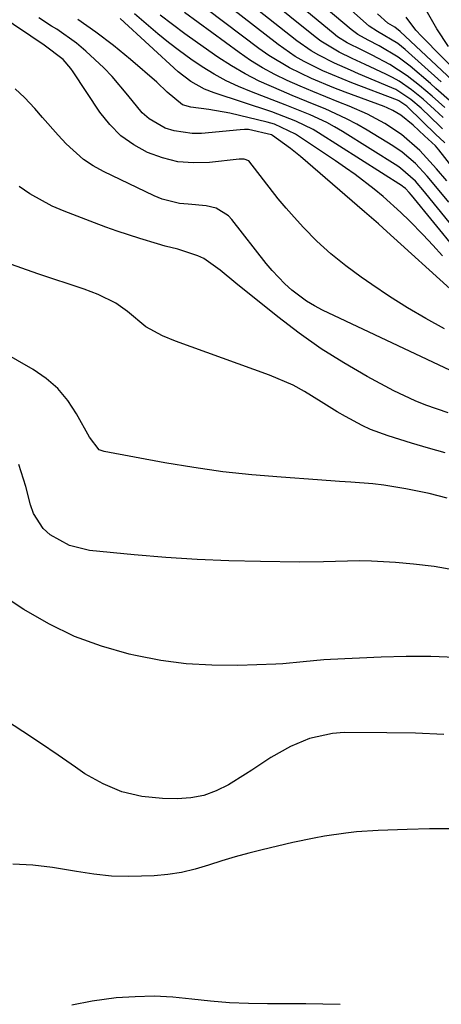
# Model space of a CAD drawing. Units: inches. Extents: x 1867866 to 1873196, y 421345 to 426710.
# Drawn here: x 1871816 to 1871897, y 424754 to 424944 of the extents above; entities that cross this region are included whole.
import ezdxf

# ---------------------------------------------------------------- set-up
doc = ezdxf.new("R2010")
doc.units = ezdxf.units.IN
doc.header["$MEASUREMENT"] = 0
doc.layers.add('7', color=7, linetype='Continuous')
doc.layers.add('8', color=7, linetype='Continuous')

msp = doc.modelspace()

# ---------------------------------------------------------------- linework, layer by layer
at = {"layer": '7', "color": 18}
for points in [[(1871897.52, 424922.78, 1722), (1871896.95, 424923.31, 1722), (1871893.36, 424926.77, 1722), (1871891.39, 424928.49, 1722), (1871888.47, 424930.38, 1722), (1871887.68, 424930.74, 1722), (1871881.24, 424933.44, 1722), (1871879.68, 424934.1, 1722), (1871876.6, 424935.5, 1722), (1871873.57, 424937.02, 1722), (1871872.12, 424937.88, 1722), (1871869.36, 424939.83, 1722), (1871840.52, 424962.64, 1722)], [(1871897.62, 424924.96, 1724), (1871895.95, 424926.54, 1724), (1871893.78, 424928.5, 1724), (1871891.52, 424930.35, 1724), (1871889.12, 424932.01, 1724), (1871887.85, 424932.72, 1724), (1871886.55, 424933.37, 1724), (1871882.55, 424935.2, 1724), (1871880.03, 424936.37, 1724), (1871877.53, 424937.58, 1724), (1871873.99, 424939.72, 1724), (1871872.88, 424940.55, 1724), (1871847.78, 424960.8, 1724)], [(1871897.85, 424884.1, 1704), (1871894.27, 424886.11, 1704), (1871890.72, 424888.2, 1704), (1871887.25, 424890.4, 1704), (1871883.82, 424892.68, 1704), (1871881.75, 424894.1, 1704), (1871878.79, 424896.28, 1704), (1871875.93, 424898.6, 1704), (1871873.23, 424901.09, 1704), (1871870.65, 424903.71, 1704), (1871868.8, 424905.71, 1704), (1871867.25, 424907.45, 1704), (1871865.74, 424909.23, 1704), (1871862.89, 424912.93, 1704), (1871860.08, 424916.61, 1704), (1871859.18, 424916.92, 1704), (1871858.21, 424916.94, 1704), (1871852.44, 424916.3, 1704), (1871849.36, 424916.2, 1704), (1871846.34, 424916.44, 1704), (1871843.39, 424917.16, 1704), (1871840.5, 424918.2, 1704), (1871837.82, 424919.7, 1704), (1871835.36, 424921.46, 1704), (1871833.22, 424923.61, 1704), (1871831.31, 424926.02, 1704), (1871826.11, 424933.81, 1704), (1871825.67, 424934.44, 1704), (1871824.21, 424936.18, 1704), (1871820.55, 424938.97, 1704), (1871817.97, 424940.68, 1704), (1871797.38, 424954.56, 1704)], [(1871897.93, 424926.9, 1726), (1871895.52, 424929.09, 1726), (1871893.04, 424931.19, 1726), (1871890.64, 424933.06, 1726), (1871887.29, 424935.23, 1726), (1871883.88, 424937, 1726), (1871881.94, 424937.97, 1726), (1871879.04, 424939.43, 1726), (1871877.23, 424940.6, 1726), (1871876.37, 424941.26, 1726), (1871860, 424954.79, 1726)], [(1871899.55, 424915.16, 1718), (1871896.81, 424918.76, 1718), (1871896.11, 424919.48, 1718), (1871894.04, 424921.43, 1718), (1871891.79, 424923.49, 1718), (1871889.45, 424925.42, 1718), (1871887.89, 424926.35, 1718), (1871886.79, 424926.86, 1718), (1871886.23, 424927.09, 1718), (1871878.71, 424929.89, 1718), (1871876.52, 424930.74, 1718), (1871872.18, 424932.55, 1718), (1871867.95, 424934.56, 1718), (1871863.94, 424936.97, 1718), (1871862.03, 424938.32, 1718), (1871845.22, 424951.06, 1718)], [(1871899.36, 424927.79, 1728), (1871896.22, 424930.61, 1728), (1871895.16, 424931.54, 1728), (1871891.26, 424934.88, 1728), (1871888.94, 424936.66, 1728), (1871885.22, 424938.84, 1728), (1871883.15, 424939.92, 1728), (1871881.1, 424941.04, 1728), (1871879.86, 424941.97, 1728), (1871871.38, 424949.16, 1728)], [(1871905.31, 424896.73, 1712), (1871895.11, 424909.27, 1712), (1871894.03, 424910.59, 1712), (1871892.24, 424912.7, 1712), (1871889.38, 424915.22, 1712), (1871888.85, 424915.57, 1712), (1871878.15, 424922.26, 1712), (1871876.65, 424923.15, 1712), (1871875.12, 424923.99, 1712), (1871871.95, 424925.47, 1712), (1871870.33, 424926.14, 1712), (1871867.08, 424927.44, 1712), (1871865.44, 424928.07, 1712), (1871860.57, 424929.92, 1712), (1871858.1, 424930.95, 1712), (1871855.69, 424932.08, 1712), (1871853.35, 424933.37, 1712), (1871851.07, 424934.76, 1712), (1871848.85, 424936.28, 1712), (1871846.68, 424937.84, 1712), (1871844.56, 424939.48, 1712), (1871842.49, 424941.18, 1712), (1871837.97, 424945.02, 1712)], [(1871898.31, 424912.74, 1716), (1871896.35, 424915.09, 1716), (1871893.12, 424918.58, 1716), (1871889.54, 424921.7, 1716), (1871886.33, 424923.79, 1716), (1871882.97, 424925.62, 1716), (1871879.47, 424927.17, 1716), (1871877.46, 424927.96, 1716), (1871874.95, 424928.97, 1716), (1871872.45, 424930, 1716), (1871869.96, 424931.06, 1716), (1871867.49, 424932.14, 1716), (1871865.06, 424933.31, 1716), (1871862.69, 424934.58, 1716), (1871860.41, 424936, 1716), (1871858.18, 424937.52, 1716), (1871847.65, 424945.25, 1716)], [(1871899.36, 424932.18, 1732), (1871889.32, 424941.62, 1732), (1871888.25, 424942.44, 1732), (1871886.93, 424943.23, 1732), (1871884.96, 424945.05, 1732)], [(1871898.62, 424938.7, 1736), (1871896.38, 424942.15, 1736), (1871894.33, 424945.74, 1736)], [(1871900.4, 424890.55, 1706), (1871886, 424903.6, 1706), (1871885.11, 424904.4, 1706), (1871882.42, 424906.76, 1706), (1871870.02, 424917.47, 1706), (1871868.15, 424919, 1706), (1871864.65, 424921.52, 1706), (1871864.43, 424921.66, 1706), (1871860.02, 424922.65, 1706), (1871859.2, 424922.65, 1706), (1871858.38, 424922.61, 1706), (1871850.94, 424921.91, 1706), (1871849.13, 424921.87, 1706), (1871845.61, 424922.39, 1706), (1871843.89, 424922.94, 1706), (1871840.79, 424924.7, 1706), (1871839.46, 424925.88, 1706), (1871836.66, 424929.27, 1706), (1871833.64, 424932.89, 1706), (1871832.02, 424934.6, 1706), (1871828.6, 424937.83, 1706), (1871826.79, 424939.33, 1706), (1871822.94, 424942.05, 1706), (1871821.97, 424942.66, 1706), (1871819.5, 424944.25, 1706)], [(1871897.52, 424898.22, 1708), (1871895.65, 424900.29, 1708), (1871893.74, 424902.32, 1708), (1871891.11, 424905.02, 1708), (1871889.46, 424906.63, 1708), (1871886.04, 424909.7, 1708), (1871884.26, 424911.16, 1708), (1871880.6, 424913.95, 1708), (1871878.72, 424915.28, 1708), (1871876.82, 424916.58, 1708), (1871869.07, 424921.74, 1708), (1871865.05, 424923.69, 1708), (1871864.33, 424923.9, 1708), (1871863.61, 424924.09, 1708), (1871856.41, 424925.8, 1708), (1871852.37, 424926.54, 1708), (1871848.84, 424926.95, 1708), (1871847.24, 424927.41, 1708), (1871844.31, 424929.89, 1708), (1871842.27, 424931.81, 1708), (1871837.2, 424936.17, 1708), (1871833.9, 424938.88, 1708), (1871830.52, 424941.49, 1708), (1871827.02, 424943.94, 1708)], [(1871898.69, 424908.59, 1714), (1871896.84, 424910.86, 1714), (1871894.5, 424913.66, 1714), (1871892.24, 424916.09, 1714), (1871889.72, 424918.25, 1714), (1871887.89, 424919.49, 1714), (1871882.91, 424922.53, 1714), (1871880.94, 424923.68, 1714), (1871878.94, 424924.75, 1714), (1871874.79, 424926.65, 1714), (1871872.68, 424927.52, 1714), (1871868.46, 424929.26, 1714), (1871866.35, 424930.13, 1714), (1871862.07, 424932.02, 1714), (1871859.33, 424933.41, 1714), (1871856.69, 424934.98, 1714), (1871854.11, 424936.66, 1714), (1871850.17, 424939.43, 1714), (1871847.73, 424941.18, 1714), (1871845.32, 424942.96, 1714), (1871842.94, 424944.78, 1714)], [(1871901.47, 424932.49, 1734), (1871893.41, 424940.72, 1734), (1871892.36, 424941.87, 1734), (1871890.47, 424944.35, 1734)], [(1871899.02, 424876.1, 1702), (1871874.32, 424887.74, 1702), (1871872.74, 424888.57, 1702), (1871871.21, 424889.47, 1702), (1871868.35, 424891.6, 1702), (1871867.03, 424892.8, 1702), (1871864.57, 424895.39, 1702), (1871863.43, 424896.76, 1702), (1871856.81, 424905.29, 1702), (1871856.16, 424905.99, 1702), (1871853.73, 424907.46, 1702), (1871851.82, 424907.93, 1702), (1871848.37, 424908.21, 1702), (1871846.65, 424908.39, 1702), (1871843.34, 424909.22, 1702), (1871841.75, 424909.86, 1702), (1871831.96, 424914.56, 1702), (1871829.99, 424915.65, 1702), (1871828.11, 424916.88, 1702), (1871824.77, 424919.89, 1702), (1871823.24, 424921.58, 1702), (1871820.23, 424925, 1702), (1871818.74, 424926.73, 1702), (1871816.75, 424928.86, 1702), (1871814.94, 424930.51, 1702)], [(1871898, 424860.17, 1698), (1871894.76, 424861.09, 1698), (1871891.52, 424862.05, 1698), (1871887.02, 424863.43, 1698), (1871883.6, 424864.68, 1698), (1871881.95, 424865.45, 1698), (1871878.74, 424867.18, 1698), (1871877.16, 424868.11, 1698), (1871874.06, 424870.03, 1698), (1871870.8, 424872.03, 1698), (1871868.61, 424873.21, 1698), (1871864.05, 424875.16, 1698), (1871845.91, 424881.72, 1698), (1871843.37, 424882.78, 1698), (1871840.17, 424884.54, 1698), (1871836.64, 424887.49, 1698), (1871834.39, 424889.07, 1698), (1871830.93, 424890.75, 1698), (1871828.26, 424891.77, 1698), (1871819.28, 424894.77, 1698), (1871816.2, 424895.84, 1698), (1871813.14, 424896.94, 1698)], [(1871898.41, 424851.41, 1696), (1871894.93, 424852.28, 1696), (1871890.42, 424853.22, 1696), (1871886.18, 424853.91, 1696), (1871884.04, 424854.15, 1696), (1871879.75, 424854.5, 1696), (1871877.61, 424854.65, 1696), (1871873.31, 424854.95, 1696), (1871866.31, 424855.43, 1696), (1871860.67, 424855.91, 1696), (1871855.05, 424856.52, 1696), (1871849.45, 424857.31, 1696), (1871843.86, 424858.24, 1696), (1871832.13, 424860.39, 1696), (1871831.18, 424860.75, 1696), (1871829.25, 424863.19, 1696), (1871826.78, 424867.72, 1696), (1871825.09, 424870.27, 1696), (1871823.17, 424872.58, 1696), (1871820.9, 424874.54, 1696), (1871818.38, 424876.28, 1696), (1871812.36, 424879.72, 1696)], [(1871899.85, 424837.48, 1694), (1871895.87, 424838.16, 1694), (1871891.86, 424838.67, 1694), (1871888.41, 424838.98, 1694), (1871883.78, 424839.25, 1694), (1871881.46, 424839.26, 1694), (1871876.83, 424839.13, 1694), (1871874.51, 424839.07, 1694), (1871869.87, 424839.06, 1694), (1871862.3, 424839.14, 1694), (1871856.2, 424839.29, 1694), (1871850.1, 424839.54, 1694), (1871844.02, 424839.95, 1694), (1871837.94, 424840.46, 1694), (1871829.27, 424841.31, 1694), (1871825.43, 424842.22, 1694), (1871821.66, 424844.34, 1694), (1871820.36, 424845.55, 1694), (1871818.48, 424848.43, 1694), (1871817.9, 424850.11, 1694), (1871817, 424853.67, 1694), (1871815.64, 424857.91, 1694)], [(1871899.98, 424820.6, 1692), (1871895.21, 424820.8, 1692), (1871890.44, 424820.81, 1692), (1871885.66, 424820.69, 1692), (1871875.87, 424820.24, 1692), (1871874.54, 424820.17, 1692), (1871870.58, 424819.75, 1692), (1871866.62, 424819.35, 1692), (1871865.3, 424819.28, 1692), (1871857.94, 424819.05, 1692), (1871852.95, 424819.09, 1692), (1871847.99, 424819.38, 1692), (1871843.07, 424820.05, 1692), (1871838.17, 424820.98, 1692), (1871836.97, 424821.25, 1692), (1871831.61, 424822.78, 1692), (1871826.4, 424824.68, 1692), (1871821.41, 424827.11, 1692), (1871816.58, 424829.9, 1692), (1871804.98, 424837.45, 1692)], [(1871899.34, 424787.48, 1688), (1871895, 424787.48, 1688), (1871890.66, 424787.37, 1688), (1871885.05, 424787.15, 1688), (1871880.9, 424786.88, 1688), (1871878.83, 424786.65, 1688), (1871874.71, 424786.06, 1688), (1871872.67, 424785.69, 1688), (1871868.6, 424784.83, 1688), (1871862.66, 424783.42, 1688), (1871860.04, 424782.77, 1688), (1871857.43, 424782.06, 1688), (1871854.85, 424781.27, 1688), (1871852.28, 424780.44, 1688), (1871849.69, 424779.68, 1688), (1871847.08, 424779.06, 1688), (1871844.43, 424778.66, 1688), (1871841.75, 424778.4, 1688), (1871836.91, 424778.26, 1688), (1871833.52, 424778.36, 1688), (1871830.14, 424778.72, 1688), (1871826.77, 424779.24, 1688), (1871822.12, 424780.02, 1688), (1871818.31, 424780.47, 1688), (1871814.48, 424780.67, 1688)], [(1871877.73, 424753.53, 1686), (1871874.39, 424753.6, 1686), (1871871.05, 424753.64, 1686), (1871867.71, 424753.65, 1686), (1871863.69, 424753.64, 1686), (1871860.02, 424753.71, 1686), (1871856.35, 424753.87, 1686), (1871852.69, 424754.18, 1686), (1871849.05, 424754.58, 1686), (1871845.4, 424754.93, 1686), (1871841.75, 424755.11, 1686), (1871838.1, 424755.03, 1686), (1871834.44, 424754.79, 1686), (1871829.78, 424754.16, 1686), (1871825.85, 424753.42, 1686)]]:
    msp.add_polyline3d(points, dxfattribs=at)
at = {"layer": '8', "color": 18}
for points in [[(1871897.96, 424920.09, 1720), (1871896.94, 424921.02, 1720), (1871896.28, 424921.65, 1720), (1871890.82, 424926.98, 1720), (1871890.6, 424927.19, 1720), (1871889.07, 424928.23, 1720), (1871888.79, 424928.35, 1720), (1871879.97, 424931.7, 1720), (1871878.1, 424932.44, 1720), (1871874.39, 424934.03, 1720), (1871870.78, 424935.8, 1720), (1871869.04, 424936.8, 1720), (1871865.74, 424939.09, 1720), (1871842.85, 424956.85, 1720)], [(1871897.26, 424931.86, 1730), (1871890.29, 424938.12, 1730), (1871888.87, 424939.27, 1730), (1871884.9, 424941.61, 1730), (1871883.33, 424942.66, 1730), (1871879.89, 424945.67, 1730)], [(1871904.43, 424894.11, 1710), (1871891.51, 424909.95, 1710), (1871891.06, 424910.49, 1710), (1871890.34, 424911.26, 1710), (1871889.92, 424911.59, 1710), (1871889.78, 424911.68, 1710), (1871873.55, 424922, 1710), (1871872.49, 424922.64, 1710), (1871869.17, 424924.3, 1710), (1871864.52, 424926.05, 1710), (1871853.39, 424929.72, 1710), (1871851.5, 424930.45, 1710), (1871848.83, 424931.92, 1710), (1871846.43, 424933.79, 1710), (1871835.21, 424944.12, 1710)], [(1871898.6, 424867.89, 1700), (1871894.29, 424869.37, 1700), (1871892.18, 424870.2, 1700), (1871888.08, 424872.17, 1700), (1871882.93, 424874.94, 1700), (1871878.42, 424877.53, 1700), (1871874.03, 424880.28, 1700), (1871869.79, 424883.27, 1700), (1871865.67, 424886.43, 1700), (1871857.57, 424892.98, 1700), (1871854.54, 424895.46, 1700), (1871851.39, 424897.73, 1700), (1871850.22, 424898.27, 1700), (1871846.37, 424899.53, 1700), (1871843.91, 424900.13, 1700), (1871842.44, 424900.53, 1700), (1871839, 424901.59, 1700), (1871834.61, 424903.03, 1700), (1871832.44, 424903.8, 1700), (1871830.27, 424904.61, 1700), (1871824.38, 424906.85, 1700), (1871822.09, 424907.84, 1700), (1871817.74, 424910.23, 1700), (1871815.68, 424911.63, 1700)], [(1871897.74, 424805.72, 1690), (1871892.25, 424805.95, 1690), (1871886.74, 424806.06, 1690), (1871878.51, 424806.08, 1690), (1871876.22, 424805.93, 1690), (1871871.8, 424804.94, 1690), (1871868.11, 424803.37, 1690), (1871864.29, 424801.25, 1690), (1871860.65, 424798.82, 1690), (1871859.42, 424798.03, 1690), (1871856.12, 424795.99, 1690), (1871853.78, 424794.82, 1690), (1871851.37, 424793.93, 1690), (1871848.84, 424793.46, 1690), (1871846.23, 424793.28, 1690), (1871843.36, 424793.33, 1690), (1871839.37, 424793.76, 1690), (1871835.53, 424794.63, 1690), (1871831.9, 424796.16, 1690), (1871828.41, 424798.14, 1690), (1871826.57, 424799.42, 1690), (1871823.21, 424801.73, 1690), (1871819.83, 424804.02, 1690), (1871816.43, 424806.28, 1690), (1871813.02, 424808.51, 1690)]]:
    msp.add_polyline3d(points, dxfattribs=at)

doc.saveas('drawing.dxf')
